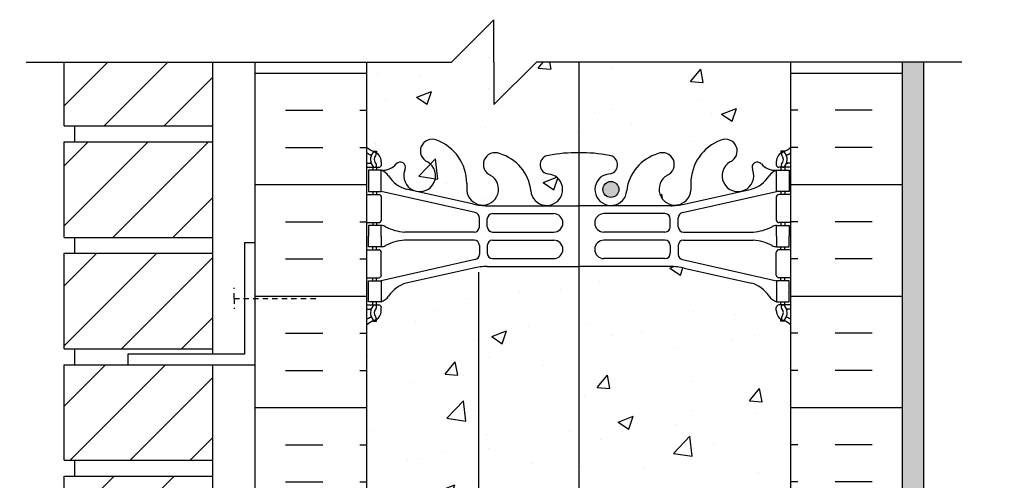
# Model space of a CAD drawing. Units: inches. Extents: x 40.9 to 95.2, y 22.1 to 94.8.
# Drawn here: x 58.7 to 81.9, y 84 to 94.8 of the extents above; entities that cross this region are included whole.
import ezdxf

# ---------------------------------------------------------------- set-up
doc = ezdxf.new("R2010")
doc.units = ezdxf.units.IN
doc.header["$LTSCALE"] = 0.5
doc.header["$MEASUREMENT"] = 0
doc.linetypes.add('DASHED2', pattern=[0.375, 0.25, -0.125])
for name, color, linetype in [('CUT PLANE', 9, 'Continuous'), ('HATCH', 12, 'Continuous'), ('line25', 2, 'Continuous'), ('LINE3', 3, 'Continuous'), ('LINE50', 5, 'Continuous'), ('LINE9', 9, 'Continuous'), ('TEXT', 4, 'Continuous'), ('Web_Edge', 9, 'Continuous')]:
    doc.layers.add(name, color=color, linetype=linetype)

msp = doc.modelspace()

# ---------------------------------------------------------------- hatches: boundary and pattern name
at = {"layer": 'HATCH'}
h = msp.add_hatch(dxfattribs=at)
h.set_pattern_fill('AR-CONC', color=256, scale=0.5, style=0)
h.paths.add_polyline_path([(71.493, 93.842), (70.883, 93.842), (69.883, 92.842), (69.883, 93.842), (69.883, 94.842), (68.883, 93.842), (66.883, 93.842), (66.883, 91.842, 0.088416), (67.029, 91.745), (67.119, 91.745), (67.119, 91.703, -0.249069), (67.229, 91.496), (67.229, 91.428, -0.414214), (67.167, 91.366), (67.119, 91.366), (67.119, 91.296), (67.224, 91.296, -0.155529), (67.4, 91.162, 0.180914), (67.818, 90.851), (69.398, 90.498, 0.054974), (69.725, 90.462), (71.493, 90.462), (71.493, 90.763, -0.863582), (70.753, 90.816, 0.30095), (70.017, 91.688, 1.001384), (69.804, 91.177, -0.000691), (69.803, 91.177, -1.661382), (69.242, 90.825), (69.243, 90.99, 0.311223), (68.534, 92.006, 1.000967), (68.321, 91.494, -1.000967), (68.534, 92.006, -0.311223), (69.243, 90.99), (69.242, 90.825, 1.661382), (69.803, 91.177, -1), (70.017, 91.688, -0.30095), (70.753, 90.816, 0.863582), (71.493, 90.763), (71.493, 90.925, 0.21058), (71.314, 91.169, 0.055617), (71.135, 91.214, -0.843243), (71.169, 91.647, -0.02167), (71.493, 91.693)])
h = msp.add_hatch(dxfattribs=at)
h.set_pattern_fill('INSUL', color=256, scale=7, style=0)
h.set_pattern_definition([(0, (-2859.2784, -321.1674), (0, 2.625), []), (0, (-2859.2784, -320.2924), (0, 2.625), [0.875, -0.875]), (0, (-2859.2784, -319.4174), (0, 2.625), [0.875, -0.875])])
h.paths.add_polyline_path([(64.258, 75.842), (64.696, 75.842), (64.696, 76.342), (66.196, 76.342), (66.196, 75.842), (66.883, 75.842), (66.883, 93.842), (66.196, 93.842), (66.196, 94.342), (64.696, 94.342), (64.696, 93.842), (64.258, 93.842)])
h = msp.add_hatch(dxfattribs=at)
h.set_pattern_fill('INSUL', color=256, scale=7, style=0)
h.set_pattern_definition([(180, (3003.0448, -321.1674), (0, 2.625), []), (180, (3003.0448, -320.2924), (0, 2.625), [0.875, -0.875]), (180, (3003.0448, -319.4174), (0, 2.625), [0.875, -0.875])])
h.paths.add_polyline_path([(79.508, 75.842), (79.071, 75.842), (79.071, 76.342), (77.571, 76.342), (77.571, 75.842), (76.883, 75.842), (76.883, 93.842), (77.571, 93.842), (77.571, 94.342), (79.071, 94.342), (79.071, 93.842), (79.508, 93.842)])
h = msp.add_hatch(dxfattribs=at)
h.set_pattern_fill('ANSI31', color=256, scale=8, style=0)
h.set_pattern_definition([(45, (-50.7638, -96.9024), (-0.707107, 0.707107), [])])
h.paths.add_polyline_path([(63.258, 93.842), (59.758, 93.842), (59.758, 92.342), (63.258, 92.342)])
h.paths.add_polyline_path([(63.258, 91.967), (59.758, 91.967), (59.758, 90.929), (62.702, 90.929), (63.258, 90.929)])
h.paths.add_polyline_path([(63.258, 90.929), (62.702, 90.929), (59.758, 90.929), (59.758, 89.717), (63.258, 89.717)])
h.paths.add_polyline_path([(63.258, 89.342), (59.758, 89.342), (59.758, 87.092), (63.258, 87.092)])
h.paths.add_polyline_path([(63.258, 86.717), (59.758, 86.717), (59.758, 84.467), (63.258, 84.467)])
h.paths.add_polyline_path([(63.258, 84.092), (59.758, 84.092), (59.758, 81.842), (63.258, 81.842)])
h.paths.add_polyline_path([(63.258, 81.467), (59.758, 81.467), (59.758, 79.217), (63.258, 79.217)])
h.paths.add_polyline_path([(63.258, 78.842), (59.758, 78.842), (59.758, 76.592), (63.258, 76.592), (63.258, 77.467), (61.258, 77.467), (61.258, 77.717), (63.258, 77.717)])
h.paths.add_polyline_path([(63.258, 76.217), (59.758, 76.217), (59.758, 73.967), (63.258, 73.967)])
h.paths.add_polyline_path([(63.258, 73.592), (59.758, 73.592), (59.758, 71.342), (63.258, 71.342)])
h.paths.add_polyline_path([(63.258, 70.967), (59.758, 70.967), (59.758, 69.546), (62.702, 69.546), (63.258, 69.546)])
h.paths.add_polyline_path([(63.258, 69.546), (62.702, 69.546), (59.758, 69.546), (59.758, 68.717), (63.258, 68.717)])
h.paths.add_polyline_path([(63.258, 68.342), (61.258, 68.342), (59.758, 68.342), (59.758, 66.092), (63.258, 66.092)])
h.paths.add_polyline_path([(63.258, 65.717), (59.758, 65.717), (59.758, 63.467), (63.258, 63.467)])
h.paths.add_polyline_path([(63.258, 63.092), (59.758, 63.092), (59.758, 60.842), (63.258, 60.842)])
h.paths.add_polyline_path([(63.258, 60.467), (59.758, 60.467), (59.758, 58.842), (60.204, 58.58), (60.817, 58.217), (63.258, 58.217)])
h = msp.add_hatch(dxfattribs=at)
h.set_pattern_fill('AR-CONC', color=256, scale=0.5, style=0)
h.paths.add_polyline_path([(76.883, 93.842), (71.493, 93.842), (71.493, 91.693, -0.025847), (71.883, 91.712, -0.047544), (72.597, 91.647, -0.843243), (72.631, 91.214, 0.055617), (72.452, 91.169, 1.661382), (73.013, 90.816, -0.30095), (73.749, 91.688, -1), (73.963, 91.177, 1.661382), (74.524, 90.825), (74.524, 90.99, -0.311223), (75.232, 92.006, -1), (75.446, 91.494, 2.155404), (75.985, 91.3), (75.973, 91.321, -0.8344), (76.185, 91.447, -0.000004), (76.185, 91.447, 0.23174), (76.542, 91.296), (76.647, 91.296), (76.647, 91.366), (76.6, 91.366, -0.414214), (76.537, 91.428), (76.537, 91.496, -0.249069), (76.647, 91.703), (76.647, 91.745), (76.737, 91.745, 0.08841), (76.883, 91.842)])
h = msp.add_hatch(dxfattribs=at)
h.set_pattern_fill('AR-SAND', color=256, scale=0.25, style=0)
h.set_pattern_definition([(37.5, (104.46758, 19.9597), (-0.0157483, 0.481706), [0, -0.38, 0, -0.425, 0, -0.40625]), (7.5, (104.4676, 19.9597), (0.442444, 0.7055365), [0, -0.205, 0, -0.3425, 0, -0.13125]), (327.5, (104.16008, 19.9597), (0.7785355, 0.0014148), [0, -0.125, 0, -0.45, 0, -0.5875]), (317.5, (104.1601, 19.9597), (0.7515317, 0.219419), [0, -0.0625, 0, -0.295, 0, -0.3375])])
h.paths.add_polyline_path([(80.008, 93.842), (79.508, 93.842), (79.508, 75.842), (79.508, 57.842), (80.008, 57.842)])
h = msp.add_hatch(dxfattribs=at)
h.set_pattern_fill('AR-CONC', color=256, scale=0.5)
h.paths.add_polyline_path([(76.883, 87.65, 0.08841), (76.737, 87.747), (76.647, 87.747), (76.647, 87.789, -0.249069), (76.537, 87.996), (76.537, 88.063, -0.414214), (76.6, 88.126), (76.647, 88.126), (76.647, 88.196), (76.542, 88.196, -0.168672), (76.356, 88.345, 0.17445), (75.949, 88.641), (74.368, 88.994, 0.054974), (74.041, 89.03), (71.883, 89.03), (71.883, 80.654), (74.041, 80.654, 0.054974), (74.368, 80.69), (75.949, 81.043, 0.17445), (76.356, 81.339, -0.168672), (76.542, 81.488), (76.647, 81.488), (76.647, 81.558), (76.6, 81.558, -0.414214), (76.537, 81.621), (76.537, 81.688, -0.249069), (76.647, 81.895), (76.647, 81.937), (76.737, 81.937, 0.08841), (76.883, 82.034)])
h.paths.add_polyline_path([(71.883, 89.03), (69.725, 89.03, 0.054974), (69.398, 88.994), (67.818, 88.641, 0.17445), (67.41, 88.345, -0.168672), (67.224, 88.196), (67.119, 88.196), (67.119, 88.126), (67.167, 88.126, -0.414214), (67.229, 88.063), (67.229, 87.996, -0.249069), (67.119, 87.789), (67.119, 87.747), (67.029, 87.747, 0.088416), (66.883, 87.65), (66.883, 82.034, 0.088416), (67.029, 81.937), (67.119, 81.937), (67.119, 81.895, -0.249069), (67.229, 81.688), (67.229, 81.621, -0.414214), (67.167, 81.558), (67.119, 81.558), (67.119, 81.488), (67.224, 81.488, -0.168672), (67.41, 81.339, 0.17445), (67.818, 81.043), (69.398, 80.69, 0.054974), (69.725, 80.654), (71.883, 80.654)])
h.paths.add_polyline_path([(76.537, 70.063, -0.414214), (76.6, 70.126), (76.647, 70.126), (76.647, 70.196), (76.542, 70.196, -0.168672), (76.356, 70.345, 0.17445), (75.949, 70.641), (74.368, 70.994, 0.054974), (74.041, 71.03), (71.883, 71.03), (71.883, 68.097, -0.360811), (72.186, 67.92, -0.520567), (72.631, 67.92, -0.520567), (72.844, 67.92, -0.205872), (72.883, 67.945, -0.205872), (72.923, 67.92, -0.520567), (73.135, 67.92, -0.520567), (73.58, 67.92, -0.520567), (74.015, 68.036, -0.520567), (74.295, 68.036, -0.520567), (74.769, 68.036, -0.094524), (74.883, 68.1, -0.094524), (74.997, 68.036, -0.520567), (75.471, 68.036, -0.520567), (75.751, 68.036, -0.520567), (76.186, 67.92, -0.520567), (76.631, 67.92, -0.520567), (76.844, 67.92, -0.205872), (76.883, 67.945), (76.883, 69.65, 0.08841), (76.737, 69.747), (76.647, 69.747), (76.647, 69.789, -0.249069), (76.537, 69.996)])
h.paths.add_polyline_path([(71.883, 71.03), (69.725, 71.03, 0.032596), (69.53, 71.018), (69.53, 68.001, -0.314974), (69.724, 67.887, -0.520567), (70.079, 67.887, -0.520567), (70.446, 67.887, -0.520567), (70.997, 68.036, -0.520567), (71.471, 68.036, -0.520567), (71.751, 68.036, -0.134495), (71.883, 68.097)])
h.paths.add_polyline_path([(69.53, 71.018, 0.022338), (69.398, 70.994), (67.818, 70.641, 0.17445), (67.41, 70.345, -0.168672), (67.224, 70.196), (67.119, 70.196), (67.119, 70.126), (67.167, 70.126, -0.414214), (67.229, 70.063), (67.229, 69.996, -0.249069), (67.119, 69.789), (67.119, 69.747), (67.029, 69.747, 0.088416), (66.883, 69.65), (66.883, 68.083, -0.269542), (67.18, 67.946, -0.520567), (67.515, 67.946, -0.520567), (68.008, 67.946, -0.520567), (68.363, 67.946, -0.520567), (68.797, 67.946, -0.520567), (69.112, 67.946, -0.520567), (69.408, 67.946, -0.176631), (69.53, 68.001)])
h.paths.add_polyline_path([(76.883, 67.945, 0.205872), (76.844, 67.92, 0.520567), (76.631, 67.92, 0.520567), (76.186, 67.92, 0.520567), (75.751, 68.036, 0.520567), (75.471, 68.036, 0.520567), (74.997, 68.036, 0.094524), (74.883, 68.1, 0.094524), (74.769, 68.036, 0.520567), (74.295, 68.036, 0.520567), (74.015, 68.036, 0.520567), (73.58, 67.92, 0.520567), (73.135, 67.92, 0.520567), (72.923, 67.92, 0.205872), (72.883, 67.945, 0.205872), (72.844, 67.92, 0.520567), (72.631, 67.92, 0.520567), (72.186, 67.92, 0.520567), (71.751, 68.036, 0.520567), (71.471, 68.036, 0.520567), (70.997, 68.036, 0.520567), (70.446, 67.887, 0.520567), (70.079, 67.887, 0.520567), (69.724, 67.887, 0.314974), (69.53, 68.001), (69.53, 62.667, 0.032596), (69.725, 62.654), (71.883, 62.654), (74.041, 62.654, 0.054974), (74.368, 62.69), (75.949, 63.043, 0.17445), (76.356, 63.339, -0.168672), (76.542, 63.488), (76.647, 63.488), (76.647, 63.558), (76.6, 63.558, -0.414214), (76.537, 63.621), (76.537, 63.688, -0.249069), (76.647, 63.895), (76.647, 63.937), (76.737, 63.937, 0.08841), (76.883, 64.034)])
h.paths.add_polyline_path([(69.53, 68.001, 0.176631), (69.408, 67.946, 0.520567), (69.112, 67.946, 0.520567), (68.797, 67.946, 0.520567), (68.363, 67.946, 0.520567), (68.008, 67.946, 0.520567), (67.515, 67.946, 0.520567), (67.18, 67.946, 0.269542), (66.883, 68.083), (66.883, 64.034, 0.088416), (67.029, 63.937), (67.119, 63.937), (67.119, 63.895, -0.249069), (67.229, 63.688), (67.229, 63.621, -0.414214), (67.167, 63.558), (67.119, 63.558), (67.119, 63.488), (67.224, 63.488, -0.168672), (67.41, 63.339, 0.17445), (67.818, 63.043), (69.398, 62.69, 0.022338), (69.53, 62.667)])
h.paths.add_polyline_path([(69.53, 61.197, 0.327317), (69.242, 60.86), (69.243, 60.714, -0.316114), (68.534, 59.679, -1), (68.32, 60.19, 2.155404), (67.782, 60.384), (67.793, 60.363, -0.834375), (67.582, 60.237, 0.23174), (67.224, 60.388), (67.119, 60.388), (67.119, 60.318), (67.167, 60.318, -0.414214), (67.229, 60.256), (67.229, 60.188, -0.249069), (67.119, 59.981), (67.119, 59.939), (67.029, 59.939, 0.088416), (66.883, 59.842), (66.883, 57.842), (66.883, 57.083), (66.962, 57.325, -0.725737), (67.068, 57.343), (67.117, 57.193), (67.243, 57.193, -0.414214), (67.293, 57.143), (67.293, 57.113), (67.393, 57.113), (67.393, 56.201), (69.53, 55.892)])
h.paths.add_polyline_path([(71.883, 59.973, -0.047544), (71.169, 60.037, -0.843243), (71.135, 60.47, 0.055617), (71.314, 60.515, 1.604516), (70.756, 60.891, -0.307094), (70.017, 59.996, -1), (69.803, 60.507, 0.864145), (69.53, 61.197), (69.53, 55.892), (71.369, 55.626, -0.034114), (71.883, 55.654)])
h.paths.add_polyline_path([(76.883, 57.842), (76.883, 59.842, 0.08841), (76.737, 59.939), (76.647, 59.939), (76.647, 59.981, -0.249069), (76.537, 60.188), (76.537, 60.256, -0.414214), (76.6, 60.318), (76.647, 60.318), (76.647, 60.388), (76.542, 60.388, 0.231736), (76.185, 60.237, -0.8344), (75.973, 60.363), (75.985, 60.384, 2.155404), (75.446, 60.19, -1), (75.232, 59.679, -0.311223), (74.524, 60.695), (74.524, 60.86, 1.661382), (73.963, 60.507, -1), (73.749, 59.996, -0.307094), (73.011, 60.891, 1.604516), (72.452, 60.515, 0.055617), (72.631, 60.47, -0.843243), (72.597, 60.037, -0.047544), (71.883, 59.973), (71.883, 55.654, -0.049932), (72.633, 55.589, -0.330379), (72.829, 55.415), (73.32, 55.344, -0.134652), (73.785, 55.631, -0.742849), (74.122, 55.221, -0.080478), (74.565, 55.036, -0.285105), (75.268, 55.948, -1), (75.482, 55.437, 2.155404), (76.021, 55.242), (76.009, 55.264, -0.834375), (76.221, 55.389, 0.10894), (76.373, 55.276), (76.373, 57.113), (76.473, 57.113), (76.473, 57.143, -0.414214), (76.523, 57.193), (76.649, 57.193), (76.692, 57.325, -0.725737), (76.798, 57.343), (76.883, 57.083)])
h.paths.add_polyline_path([(74.56, 54.767), (74.56, 54.932, -0.02399), (74.565, 55.036, 0.080478), (74.122, 55.221, -0.147547), (73.999, 55.12, 1.661382)])
h.paths.add_polyline_path([(73.999, 54.795, -1), (74.374, 54.795, -1)], flags=16)
h.paths.add_polyline_path([(73.32, 55.344), (72.829, 55.415, -0.401117), (72.667, 55.157, 0.055617), (72.488, 55.111, 1.661382), (73.049, 54.758, -0.159822)])
h.paths.add_polyline_path([(71.133, 55.589, -0.015791), (71.369, 55.626), (69.53, 55.892), (69.53, 54.423, 0.822371), (69.767, 55.12, -1), (69.981, 55.631, -0.30095), (70.717, 54.758, 1.661382), (71.278, 55.111, 0.055617), (71.099, 55.157, -0.843243)])
h.paths.add_polyline_path([(69.53, 55.892), (67.393, 56.201), (67.393, 55.276, 0.108933), (67.546, 55.389, -0.8344), (67.757, 55.264), (67.746, 55.242, 2.155404), (68.284, 55.437, -1), (68.498, 55.948, -0.311223), (69.207, 54.932), (69.206, 54.767, 0.35457), (69.53, 54.423)])
h.paths.add_polyline_path([(71.883, 50.664), (67.554, 50.664, 0.268156), (67.393, 50.516), (67.393, 49.154), (67.513, 48.954), (67.513, 48.842), (67.513, 48.73), (67.393, 48.53), (67.393, 47.168, 0.268156), (67.554, 47.02), (71.883, 47.02)])
h.paths.add_polyline_path([(71.883, 50.664), (71.883, 47.02), (76.212, 47.02, 0.268138), (76.373, 47.168), (76.373, 48.53), (76.253, 48.73), (76.253, 48.842), (76.253, 48.954), (76.373, 49.154), (76.373, 50.516, 0.268138), (76.212, 50.664)])
h.paths.add_polyline_path([(71.883, 42.031, -0.049933), (71.133, 42.095, -0.843243), (71.099, 42.527, 0.055617), (71.278, 42.573, 1.661382), (70.717, 42.926, -0.30095), (69.981, 42.053, -1), (69.767, 42.564, 1.661382), (69.206, 42.917), (69.207, 42.752, -0.311223), (68.498, 41.736, -1), (68.284, 42.247, 2.155404), (67.746, 42.442), (67.757, 42.42, -0.834375), (67.546, 42.295, 0.108938), (67.393, 42.408), (67.393, 40.571), (67.293, 40.571), (67.293, 40.541, -0.414214), (67.243, 40.491), (67.117, 40.491), (67.068, 40.341, -0.6), (66.968, 40.341), (66.883, 40.601), (66.883, 39.842), (70.489, 39.842), (71.489, 40.842), (71.489, 39.842), (71.489, 38.842), (71.883, 39.237)])
h.paths.add_polyline_path([(76.373, 42.408, 0.108935), (76.221, 42.295, -0.8344), (76.009, 42.42), (76.021, 42.442, 2.155404), (75.482, 42.247, -1), (75.268, 41.736, -0.311223), (74.56, 42.752), (74.56, 42.917, 1.661382), (73.999, 42.564, -1), (73.785, 42.053, -0.30095), (73.049, 42.926, 1.661382), (72.488, 42.573, 0.055617), (72.667, 42.527, -0.843243), (72.633, 42.095, -0.049932), (71.883, 42.031), (71.883, 39.237), (72.489, 39.842), (76.883, 39.842), (76.883, 40.601), (76.798, 40.341, -0.6), (76.698, 40.341), (76.649, 40.491), (76.523, 40.491, -0.414214), (76.473, 40.541), (76.473, 40.571), (76.373, 40.571)])
at = {"layer": 'LINE3'}
msp.add_hatch(color=256, dxfattribs=at).paths.add_polyline_path([(72.827, 90.844, 1), (72.452, 90.844, 1)])

# ---------------------------------------------------------------- linework, layer by layer
at = {"layer": 'CUT PLANE'}
for p, q in [((69.883, 94.842), (68.883, 93.842)), ((69.883, 93.842), (69.883, 94.842)), ((58.861, 93.842), (68.883, 93.842)), ((69.883, 92.842), (70.883, 93.842)), ((69.883, 93.842), (69.883, 92.842)), ((80.906, 93.842), (70.883, 93.842))]:
    msp.add_line(p, q, dxfattribs=at)
at = {"layer": 'line25'}
for p, q in [((59.758, 92.342), (59.758, 93.842)), ((63.258, 86.967), (63.258, 93.842)), ((66.883, 93.842), (66.883, 75.842)), ((76.883, 75.842), (76.883, 93.842)), ((59.758, 92.342), (63.258, 92.342)), ((60.008, 91.967), (60.008, 92.342)), ((59.758, 89.717), (59.758, 91.967)), ((59.758, 91.967), (63.258, 91.967)), ((59.758, 89.717), (63.258, 89.717)), ((60.008, 89.342), (60.008, 89.717)), ((59.758, 89.342), (63.258, 89.342)), ((59.758, 87.092), (59.758, 89.342)), ((59.758, 87.092), (63.258, 87.092)), ((60.008, 86.717), (60.008, 87.092)), ((59.758, 84.467), (59.758, 86.717)), ((59.758, 86.717), (63.258, 86.717)), ((63.258, 73.842), (63.258, 86.717)), ((59.758, 84.467), (63.258, 84.467)), ((60.008, 84.092), (60.008, 84.467)), ((59.758, 84.092), (63.258, 84.092)), ((59.758, 81.842), (59.758, 84.092))]:
    msp.add_line(p, q, dxfattribs=at)
at = {"layer": 'LINE3'}
for p, q in [((71.883, 93.842), (71.883, 68.097)), ((69.53, 53.214), (69.53, 88.9))]:
    msp.add_line(p, q, dxfattribs=at)
msp.add_circle((72.639, 90.844), 0.188, dxfattribs=at)
at = {"layer": 'LINE50'}
for p, q in [((64.258, 75.842), (64.258, 93.842)), ((79.508, 75.842), (79.508, 93.842))]:
    msp.add_line(p, q, dxfattribs=at)
at = {"layer": 'LINE9'}
for p, q in [((80.008, 93.842), (80.008, 57.842)), ((64.008, 89.592), (64.258, 89.592)), ((64.008, 89.592), (64.008, 86.967)), ((61.258, 86.967), (61.258, 86.717)), ((64.008, 86.967), (61.258, 86.967)), ((61.258, 86.717), (64.258, 86.717))]:
    msp.add_line(p, q, dxfattribs=at)
at = {"layer": 'LINE9', "linetype": 'DASHED2'}
for q in [(63.758, 88.53), (63.758, 88.03), (65.758, 88.28)]:
    msp.add_line((63.758, 88.28), q, dxfattribs=at)
at = {"layer": 'TEXT'}
for points in [[(66.518, 91.62, 0, 0.36, 0), (65.438, 91.62, 0, 0, 0), (54.409, 91.62, 0, 0, 0)], [(79.833, 90.034, 0, 0.36, 0), (80.913, 90.034, 0, 0, 0), (86.852, 90.034, 0, 0, 0)]]:
    msp.add_lwpolyline(points, format="xyseb", dxfattribs=at)
at = {"layer": 'Web_Edge'}
for p, q in [((67.029, 91.745), (67.119, 91.745)), ((67.119, 91.745), (67.119, 91.703)), ((76.737, 91.745), (76.647, 91.745)), ((76.647, 91.745), (76.647, 91.703)), ((66.883, 91.466), (66.961, 91.466)), ((67.229, 91.496), (67.229, 91.428)), ((76.537, 91.496), (76.537, 91.428)), ((76.883, 91.466), (76.805, 91.466)), ((66.883, 91.366), (67.167, 91.366)), ((67.029, 91.366), (67.029, 91.296)), ((67.119, 91.366), (67.119, 91.296)), ((67.782, 91.3), (67.793, 91.321)), ((75.985, 91.3), (75.973, 91.321)), ((76.883, 91.366), (76.6, 91.366)), ((76.647, 91.366), (76.647, 91.296)), ((76.737, 91.366), (76.737, 91.296)), ((69.243, 90.99), (69.242, 90.825)), ((74.524, 90.99), (74.524, 90.825)), ((67.029, 90.796), (67.029, 90.726)), ((67.119, 90.796), (67.119, 90.726)), ((69.442, 90.299), (67.224, 90.796)), ((69.398, 90.498), (67.818, 90.851)), ((74.325, 90.299), (76.542, 90.796)), ((74.368, 90.498), (75.949, 90.851)), ((76.647, 90.796), (76.647, 90.726)), ((76.737, 90.796), (76.737, 90.726)), ((66.883, 90.726), (67.167, 90.726)), ((67.229, 90.663), (67.229, 90.128)), ((76.537, 90.663), (76.537, 90.128)), ((76.883, 90.726), (76.6, 90.726)), ((69.725, 90.462), (71.883, 90.462)), ((69.852, 90.275), (71.291, 90.275)), ((74.041, 90.462), (71.883, 90.462)), ((73.914, 90.275), (72.475, 90.275)), ((66.883, 90.066), (67.167, 90.066)), ((67.029, 90.066), (67.029, 89.996)), ((67.119, 90.066), (67.119, 89.996)), ((69.539, 89.965), (69.539, 90.177)), ((69.727, 89.966), (69.727, 90.15)), ((74.039, 89.966), (74.039, 90.15)), ((74.227, 89.965), (74.227, 90.177)), ((76.883, 90.066), (76.6, 90.066)), ((76.647, 90.066), (76.647, 89.996)), ((76.737, 90.066), (76.737, 89.996)), ((69.414, 89.84), (67.777, 89.84)), ((69.852, 89.841), (71.291, 89.841)), ((73.914, 89.841), (72.475, 89.841)), ((74.352, 89.84), (75.989, 89.84)), ((69.414, 89.652), (67.777, 89.652)), ((69.852, 89.651), (71.291, 89.651)), ((73.914, 89.651), (72.475, 89.651)), ((74.352, 89.652), (75.989, 89.652)), ((66.883, 89.426), (67.167, 89.426)), ((67.029, 89.426), (67.029, 89.496)), ((67.119, 89.426), (67.119, 89.496)), ((67.229, 88.828), (67.229, 89.363)), ((69.539, 89.527), (69.539, 89.315)), ((69.727, 89.526), (69.727, 89.342)), ((74.039, 89.526), (74.039, 89.342)), ((74.227, 89.527), (74.227, 89.315)), ((76.537, 88.828), (76.537, 89.363)), ((76.883, 89.426), (76.6, 89.426)), ((76.647, 89.426), (76.647, 89.496)), ((76.737, 89.426), (76.737, 89.496)), ((69.442, 89.193), (67.224, 88.696)), ((69.852, 89.217), (71.291, 89.217)), ((73.914, 89.217), (72.475, 89.217)), ((74.325, 89.193), (76.542, 88.696)), ((69.398, 88.994), (67.818, 88.641)), ((69.725, 89.03), (71.883, 89.03)), ((74.041, 89.03), (71.883, 89.03)), ((74.368, 88.994), (75.949, 88.641)), ((66.883, 88.766), (67.167, 88.766)), ((67.029, 88.696), (67.029, 88.766)), ((67.119, 88.696), (67.119, 88.766)), ((76.883, 88.766), (76.6, 88.766)), ((76.647, 88.696), (76.647, 88.766)), ((76.737, 88.696), (76.737, 88.766)), ((67.029, 88.126), (67.029, 88.196)), ((67.119, 88.126), (67.119, 88.196)), ((76.647, 88.126), (76.647, 88.196)), ((76.737, 88.126), (76.737, 88.196)), ((66.883, 88.126), (67.167, 88.126)), ((66.883, 88.026), (66.961, 88.026)), ((67.229, 87.996), (67.229, 88.063)), ((76.537, 87.996), (76.537, 88.063)), ((76.883, 88.126), (76.6, 88.126)), ((76.883, 88.026), (76.805, 88.026)), ((67.029, 87.747), (67.119, 87.747)), ((67.119, 87.747), (67.119, 87.789)), ((76.647, 87.747), (76.647, 87.789)), ((76.737, 87.747), (76.647, 87.747))]:
    msp.add_line(p, q, dxfattribs=at)
for points in [[(66.924, 90.796), (67.224, 90.796), (67.224, 91.296), (66.924, 91.296)], [(76.842, 90.796), (76.542, 90.796), (76.542, 91.296), (76.842, 91.296)], [(66.924, 88.696), (67.224, 88.696), (67.224, 88.196), (66.924, 88.196)], [(76.842, 88.696), (76.542, 88.696), (76.542, 88.196), (76.842, 88.196)]]:
    msp.add_lwpolyline(points, close=True, dxfattribs=at)
for points in [[(67.224, 89.746), (67.224, 89.996), (66.924, 89.996), (66.924, 89.746)], [(76.542, 89.746), (76.542, 89.996), (76.842, 89.996), (76.842, 89.746)], [(67.224, 89.746), (67.224, 89.496), (66.924, 89.496), (66.924, 89.746)], [(76.542, 89.746), (76.542, 89.496), (76.842, 89.496), (76.842, 89.746)]]:
    msp.add_lwpolyline(points, dxfattribs=at)
for centre, radius, start, end in [((68.427, 91.75), 0.277, 67.32, 247.32), ((68.151, 90.983), 1.092, 0.3332, 69.4825), ((75.615, 90.983), 1.092, 110.5175, 179.6668), ((75.339, 91.75), 0.277, 292.68, 112.68), ((67.229, 92.203), 0.5, 226.2109, 250.5288), ((67.229, 92.203), 0.6, 234.7832, 245.0748), ((67.223, 91.55), 0.25, 140.1145, 222.4609), ((66.967, 91.64), 0.021, 343.464, 63.9957), ((67.065, 91.681), 0.045, 321.448, 139.1879), ((66.979, 91.496), 0.25, 0, 70.5288), ((69.91, 91.433), 0.277, 67.32, 247.32), ((69.726, 90.696), 1.034, 6.6669, 73.6635), ((71.866, 87.934), 3.777, 89.7394, 100.6275), ((71.9, 87.934), 3.777, 79.3725, 90.2606), ((74.04, 90.696), 1.034, 106.3365, 173.3331), ((73.856, 91.433), 0.277, 292.68, 112.68), ((76.787, 91.496), 0.25, 109.4712, 180), ((76.701, 91.681), 0.045, 40.8121, 218.552), ((76.537, 92.203), 0.5, 289.4712, 313.7878), ((76.543, 91.55), 0.25, 317.5391, 39.8855), ((76.799, 91.64), 0.021, 116.0043, 196.536), ((76.537, 92.203), 0.6, 294.9252, 305.2168), ((66.961, 91.485), 0.0196, 269.4032, 15.4901), ((67.072, 91.412), 0.045, 222.4609, 42.4609), ((67.223, 91.55), 0.16, 140.0001, 222.4609), ((67.167, 91.428), 0.0625, 270, 0), ((67.249, 91.737), 0.441, 266.7976, 318.9873), ((67.676, 91.365), 0.125, 339.6243, 138.9873), ((68.133, 91.169), 0.375, 159.6243, 60.0685), ((71.189, 91.428), 0.22, 95.1835, 255.7396), ((72.577, 91.428), 0.22, 284.2604, 84.8165), ((75.633, 91.169), 0.375, 119.9315, 20.3757), ((76.09, 91.365), 0.125, 41.0127, 200.3757), ((76.518, 91.737), 0.441, 221.0127, 273.2024), ((76.6, 91.428), 0.0625, 180, 270), ((76.695, 91.412), 0.045, 137.5391, 317.5391), ((76.543, 91.55), 0.16, 317.5391, 39.9999), ((76.805, 91.485), 0.0196, 164.5099, 270.5968), ((67.102, 90.953), 0.364, 34.9775, 70.3387), ((71.02, 90.388), 0.834, 69.3729, 82.1063), ((72.746, 90.388), 0.834, 97.8937, 110.6271), ((76.665, 90.953), 0.364, 109.6613, 145.0225), ((68.025, 91.565), 0.743, 212.7919, 253.8107), ((69.616, 90.852), 0.375, 184.2448, 60.0685), ((71.127, 90.844), 0.375, 184.2448, 60.0685), ((72.639, 90.844), 0.375, 119.9315, 355.7552), ((74.15, 90.852), 0.375, 119.9315, 355.7552), ((75.741, 91.565), 0.743, 286.1893, 327.2081), ((67.167, 90.663), 0.0625, 0, 90), ((69.725, 91.962), 1.5, 257.4135, 270), ((74.041, 91.962), 1.5, 270, 282.5865), ((76.6, 90.663), 0.0625, 90, 180), ((69.414, 90.177), 0.125, 0, 77.3767), ((69.852, 90.15), 0.125, 90, 180), ((71.291, 90.058), 0.217, 270, 90), ((72.475, 90.058), 0.217, 90, 270), ((73.914, 90.15), 0.125, 0, 90), ((74.352, 90.177), 0.125, 102.6233, 180), ((67.167, 90.128), 0.0625, 270, 0), ((76.6, 90.128), 0.0625, 180, 270), ((67.22, 89.777), 0.219, 60.4937, 88.92), ((67.866, 91.007), 1.17, 242.6365, 265.6505), ((69.414, 89.965), 0.125, 270, 0), ((69.852, 89.966), 0.125, 180, 270), ((73.914, 89.966), 0.125, 270, 360), ((74.352, 89.965), 0.125, 180, 270), ((75.901, 91.007), 1.17, 274.3495, 297.3635), ((76.546, 89.777), 0.219, 91.08, 119.5063), ((67.866, 88.485), 1.17, 94.3495, 117.3635), ((69.414, 89.527), 0.125, 0, 90), ((69.852, 89.526), 0.125, 90, 180), ((71.291, 89.434), 0.217, 270, 90), ((72.475, 89.434), 0.217, 90, 270), ((73.914, 89.526), 0.125, 0, 90), ((74.352, 89.527), 0.125, 90, 180), ((75.901, 88.485), 1.17, 62.6365, 85.6505), ((67.167, 89.363), 0.0625, 0, 90), ((67.22, 89.715), 0.219, 271.08, 299.5063), ((69.852, 89.342), 0.125, 180, 270), ((73.914, 89.342), 0.125, 270, 0), ((76.546, 89.715), 0.219, 240.4937, 268.92), ((76.6, 89.363), 0.0625, 90, 180), ((69.414, 89.315), 0.125, 282.6233, 0), ((74.352, 89.315), 0.125, 180, 257.3767), ((69.725, 87.53), 1.5, 90, 102.5865), ((74.041, 87.53), 1.5, 77.4135, 90), ((67.167, 88.828), 0.0625, 270, 0), ((68.025, 87.927), 0.743, 106.1893, 147.2081), ((75.741, 87.927), 0.743, 32.7919, 73.8107), ((76.6, 88.828), 0.0625, 180, 270), ((67.102, 88.539), 0.364, 289.6613, 325.0225), ((76.665, 88.539), 0.364, 214.9775, 250.3387), ((66.961, 88.006), 0.0196, 344.5099, 90.5968), ((67.223, 87.941), 0.25, 137.5391, 219.8855), ((67.072, 88.08), 0.045, 317.5391, 137.5391), ((67.223, 87.941), 0.16, 137.5391, 219.9999), ((66.979, 87.996), 0.25, 289.4712, 360), ((67.167, 88.063), 0.0625, 360, 90), ((76.6, 88.063), 0.0625, 90, 180), ((76.787, 87.996), 0.25, 180, 250.5288), ((76.695, 88.08), 0.045, 42.4609, 222.4609), ((76.543, 87.941), 0.16, 320.0001, 42.4609), ((76.543, 87.941), 0.25, 320.1145, 42.4609), ((76.805, 88.006), 0.0196, 89.4032, 195.4901), ((67.229, 87.289), 0.6, 114.9252, 125.2168), ((67.229, 87.289), 0.5, 109.4712, 133.7891), ((66.967, 87.852), 0.021, 296.0043, 16.536), ((67.065, 87.81), 0.045, 220.8121, 38.552), ((76.701, 87.81), 0.045, 141.448, 319.1879), ((76.537, 87.289), 0.5, 46.2122, 70.5288), ((76.799, 87.852), 0.021, 163.464, 243.9957), ((76.537, 87.289), 0.6, 54.7842, 65.0748)]:
    msp.add_arc(centre, radius, start, end, dxfattribs=at)
for points in [[(69.727, 89.971), (69.727, 90.145)], [(74.039, 89.971), (74.039, 90.145)], [(69.727, 89.521), (69.727, 89.347)], [(74.039, 89.521), (74.039, 89.347)]]:
    msp.add_open_spline(points, degree=1, dxfattribs=at)

doc.saveas('drawing.dxf')
